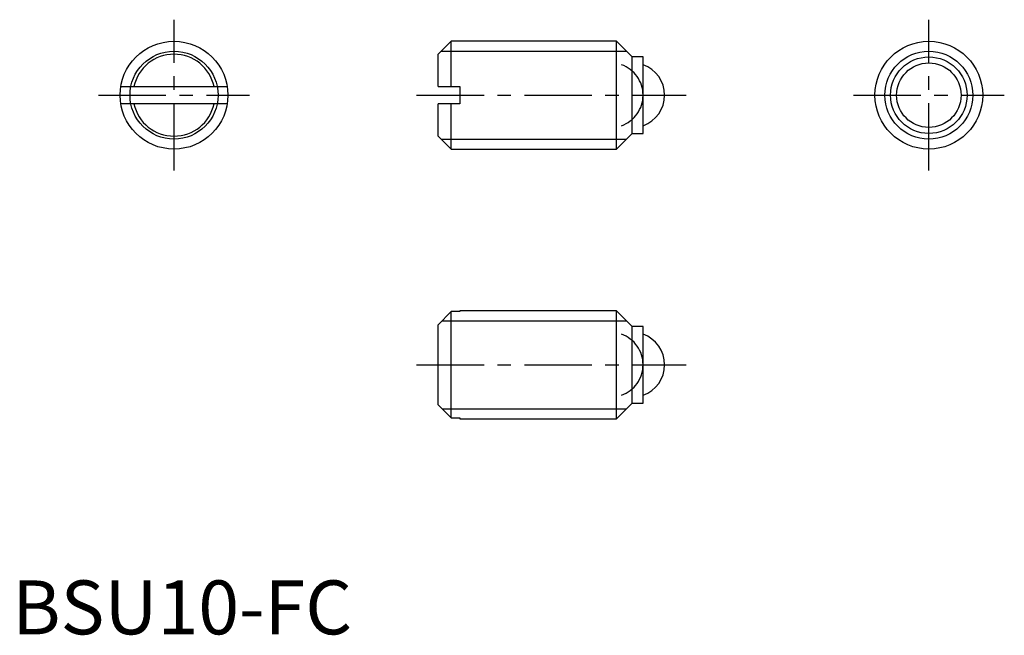
# Model space of a CAD drawing. Extents: x 0.7 to 92, y -0.1 to 57.
import ezdxf

# ---------------------------------------------------------------- set-up
doc = ezdxf.new("R2010")
doc.units = 0
doc.header["$LTSCALE"] = 5
doc.header["$MEASUREMENT"] = 0
doc.linetypes.add('CENTER', pattern=[2, 1.25, -0.25, 0.25, -0.25])
doc.linetypes.add('PHANTOM', pattern=[15, 7.5, -1.5, 1.5, -1.5, 1.5, -1.5])
doc.layers.get('0').update_dxf_attribs({"linetype": 'CONTINUOUS'})
for name, color, linetype in [('1', 1, 'CENTER'), ('3', 3, 'CONTINUOUS'), ('5', 3, 'PHANTOM')]:
    doc.layers.add(name, color=color, linetype=linetype)
doc.styles.add('Standard1', font='ARIAL.TTF')

msp = doc.modelspace()

# ---------------------------------------------------------------- linework, layer by layer
for p, q in [((40.7, 55), (39.5, 53.8)), ((56.05, 55), (40.7, 55)), ((40.7, 50.8), (40.7, 55)), ((57.5, 53.55), (56.05, 55)), ((56.05, 45), (56.05, 55)), ((39.5, 50.8), (39.5, 53.8)), ((58.5, 53.55), (57.5, 53.55)), ((57.5, 46.45), (57.5, 53.55)), ((58.5, 46.45), (58.5, 53.55)), ((10.064, 50.8), (19.936, 50.8)), ((39.5, 50.8), (41.5, 50.8)), ((41.5, 50.8), (41.5, 49.2)), ((19.936, 49.2), (10.064, 49.2)), ((39.5, 46.2), (39.5, 49.2)), ((41.5, 49.2), (39.5, 49.2)), ((40.7, 45), (40.7, 49.2)), ((39.5, 46.2), (40.7, 45)), ((56.05, 45), (57.5, 46.45)), ((57.5, 46.45), (58.5, 46.45)), ((40.7, 45), (56.05, 45)), ((40.7, 29.936), (39.5, 28.715)), ((40.7, 20.064), (40.7, 29.936)), ((41.5, 29.936), (40.7, 29.936)), ((56.05, 30), (41.5, 30)), ((41.5, 30), (41.5, 29.936)), ((57.5, 28.55), (56.05, 30)), ((56.05, 20), (56.05, 30)), ((39.5, 21.285), (39.5, 28.715)), ((58.5, 28.55), (57.5, 28.55)), ((57.5, 21.45), (57.5, 28.55)), ((58.5, 21.45), (58.5, 28.55)), ((39.5, 21.285), (40.7, 20.064)), ((56.05, 20), (57.5, 21.45)), ((57.5, 21.45), (58.5, 21.45)), ((40.7, 20.064), (41.5, 20.064)), ((41.5, 20.064), (41.5, 20)), ((41.5, 20), (56.05, 20))]:
    msp.add_line(p, q)
for centre, radius in [((15, 50), 5), ((85, 50), 5), ((85, 50), 3.55), ((85, 50), 2.99)]:
    msp.add_circle(centre, radius)
for centre, radius, start, end in [((15, 50), 3.8, 12.1532, 167.8468), ((57.5, 50), 3, 289.45018, 70.54982), ((15, 50), 3.8, 192.1532, 347.8468), ((57.5, 25), 3, 289.45018, 70.54982)]:
    msp.add_arc(centre, radius, start, end)
at = {"layer": '1'}
for p, q in [((15, 43), (15, 57)), ((85, 43), (85, 57)), ((8, 50), (22, 50)), ((37.5, 50), (62.5, 50)), ((78, 50), (92, 50)), ((37.5, 25), (62.5, 25))]:
    msp.add_line(p, q, dxfattribs=at)
at = {"layer": '3'}
for p, q in [((39.78, 54.08), (56.97, 54.08)), ((39.78, 45.92), (56.97, 45.92)), ((39.859, 29.08), (56.97, 29.08)), ((39.859, 20.92), (56.97, 20.92))]:
    msp.add_line(p, q, dxfattribs=at)
for centre in [(15, 50), (85, 50)]:
    msp.add_circle(centre, 4.08, dxfattribs=at)
at = {"layer": '5'}
for centre in [(55.5, 50), (55.5, 25)]:
    msp.add_arc(centre, 3, 289.45018, 70.54982, dxfattribs=at)

# ---------------------------------------------------------------- texts
at = {"color": 3, "style": 'Standard1'}
msp.add_text('BSU10-FC', height=5, dxfattribs=at).set_placement((0, 0))

doc.saveas('drawing.dxf')
